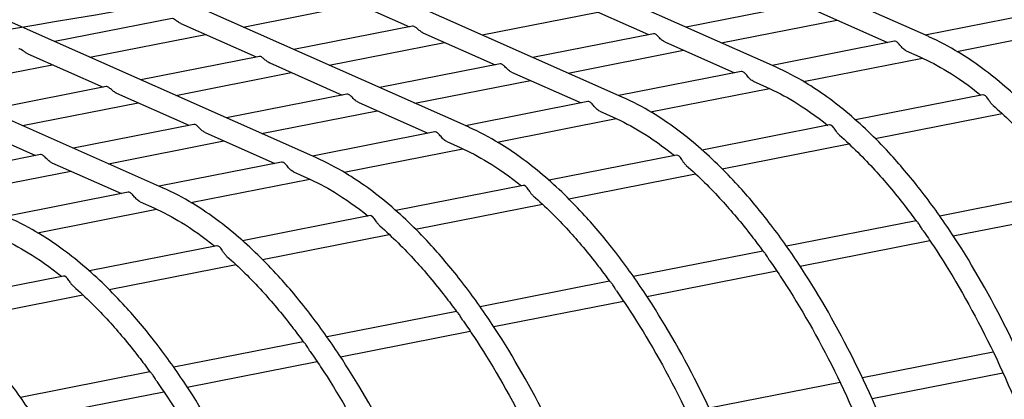
# Model space of a CAD drawing. Extents: x -9 to 141, y -7 to 181.
# Drawn here: x 45 to 47, y 91 to 92 of the extents above; entities that cross this region are included whole.
import ezdxf

# ---------------------------------------------------------------- set-up
doc = ezdxf.new("R2010")
doc.units = 0
doc.header["$LTSCALE"] = 5.3333
doc.header["$MEASUREMENT"] = 0
doc.layers.get('0').update_dxf_attribs({"linetype": 'CONTINUOUS'})
doc.layers.add('1', color=7, linetype='CONTINUOUS')

msp = doc.modelspace()

# ---------------------------------------------------------------- linework, layer by layer
msp.add_circle((46.50593, 88.92004), 15.84926)
at = {"layer": '1', "extrusion": (0, 0.939693, 0.34202)}
for p, q in [((47.05248, 91.71026), (44.90159, 92.6663)), ((46.68225, 91.63715), (44.53137, 92.59319)), ((46.31203, 91.56405), (44.16114, 92.52009)), ((45.9418, 91.49094), (43.79091, 92.44698)), ((45.57158, 91.41783), (43.42069, 92.37387)), ((45.20135, 91.34473), (43.05046, 92.30077)), ((45.61569, 91.81508), (45.79767, 91.73419)), ((46.20039, 91.79286), (46.37536, 91.71509)), ((45.39587, 91.73357), (45.67503, 91.78869)), ((45.97356, 91.71446), (46.25272, 91.76959)), ((46.75729, 91.79051), (46.46642, 91.73308)), ((46.78466, 91.77082), (46.95305, 91.69598)), ((47.33969, 91.77234), (47.04411, 91.71397)), ((45.22395, 91.75409), (44.94083, 91.69818)), ((46.55125, 91.69536), (46.8304, 91.75048)), ((45.24547, 91.74197), (45.42744, 91.66109)), ((45.80519, 91.73568), (45.51851, 91.67908)), ((47.12048, 91.67458), (47.40799, 91.73136)), ((45.02565, 91.66046), (45.3048, 91.71558)), ((45.83017, 91.71975), (46.00513, 91.64198)), ((46.38707, 91.71741), (46.0962, 91.65997)), ((46.41444, 91.69772), (46.58282, 91.62287)), ((46.96947, 91.69923), (46.67389, 91.64086)), ((45.60333, 91.64136), (45.88249, 91.69648)), ((46.18102, 91.62225), (46.46018, 91.67737)), ((46.99837, 91.67583), (47.03078, 91.66143)), ((44.87524, 91.66887), (45.05722, 91.58798)), ((45.43497, 91.66258), (45.14829, 91.60597)), ((46.75026, 91.60148), (47.03776, 91.65825)), ((44.65542, 91.58735), (44.93458, 91.64248)), ((45.45994, 91.64664), (45.63491, 91.56887)), ((46.01684, 91.6443), (45.72597, 91.58686)), ((46.59924, 91.62612), (46.30366, 91.56776)), ((45.23311, 91.56825), (45.51226, 91.62337)), ((45.81079, 91.54914), (46.08995, 91.60427)), ((46.04421, 91.62461), (46.21259, 91.54977)), ((46.62814, 91.60273), (46.66055, 91.58832)), ((45.06474, 91.58947), (44.77806, 91.53286)), ((46.38003, 91.52837), (46.66754, 91.58514)), ((45.08972, 91.57354), (45.26468, 91.49577)), ((45.64662, 91.57119), (45.35575, 91.51376)), ((47.18332, 91.56967), (46.87557, 91.50891)), ((44.86288, 91.49514), (45.14204, 91.55027)), ((45.44057, 91.47604), (45.71973, 91.53116)), ((45.67398, 91.5515), (45.84237, 91.47666)), ((46.22901, 91.55302), (45.93343, 91.49465)), ((46.00981, 91.45526), (46.29731, 91.51204)), ((46.25792, 91.52962), (46.29032, 91.51522)), ((46.92327, 91.46385), (47.22975, 91.52437)), ((44.71949, 91.50043), (44.89445, 91.42266)), ((45.27639, 91.49809), (44.98552, 91.44065)), ((46.81309, 91.49657), (46.50534, 91.4358)), ((45.30376, 91.4784), (45.47214, 91.40355)), ((45.85879, 91.47991), (45.56321, 91.42154)), ((45.07034, 91.40293), (45.3495, 91.45805)), ((45.63958, 91.38216), (45.92709, 91.43893)), ((45.88769, 91.45651), (45.9201, 91.44211)), ((46.55304, 91.39075), (46.85952, 91.45127)), ((44.90616, 91.42498), (44.6153, 91.36754)), ((46.44287, 91.42346), (46.13512, 91.36269)), ((44.93353, 91.40529), (45.10192, 91.33045)), ((45.48856, 91.4068), (45.19298, 91.34844)), ((44.70012, 91.32982), (44.97927, 91.38495)), ((45.26935, 91.30905), (45.55686, 91.36582)), ((45.51747, 91.38341), (45.54987, 91.369)), ((46.18282, 91.31764), (46.48929, 91.37816)), ((46.07264, 91.35035), (45.76489, 91.28959)), ((45.11834, 91.3337), (44.82276, 91.27533)), ((47.39207, 91.33789), (47.07936, 91.27614)), ((45.14724, 91.3103), (45.17965, 91.2959)), ((45.81259, 91.24453), (46.11907, 91.30505)), ((44.89913, 91.23594), (45.18663, 91.29271)), ((45.70241, 91.27725), (45.39467, 91.21648)), ((47.11196, 91.22811), (47.4255, 91.29002)), ((47.02185, 91.26478), (46.70913, 91.20303)), ((45.44236, 91.17143), (45.74884, 91.23195)), ((45.33219, 91.20414), (45.02444, 91.14337)), ((46.74174, 91.155), (47.05527, 91.21691)), ((46.65162, 91.19168), (46.33891, 91.12993)), ((45.07214, 91.09832), (45.37862, 91.15884)), ((44.96196, 91.13103), (44.65422, 91.07026)), ((46.37151, 91.0819), (46.68505, 91.14381)), ((46.28139, 91.11857), (45.96868, 91.05682)), ((44.70191, 91.02521), (45.00839, 91.08573)), ((46.00129, 91.00879), (46.31482, 91.0707)), ((45.91117, 91.04546), (45.59846, 90.98371)), ((45.63106, 90.93568), (45.94459, 90.99759)), ((45.54094, 90.97236), (45.22823, 90.91061)), ((47.20855, 90.94699), (46.89242, 90.88457)), ((45.26083, 90.86258), (45.57437, 90.92449)), ((45.17072, 90.89925), (44.858, 90.8375)), ((46.91544, 90.83465), (47.23184, 90.89712)), ((46.83833, 90.87389), (46.5222, 90.81146)), ((44.89061, 90.78947), (45.20414, 90.85138))]:
    msp.add_line(p, q, dxfattribs=at)
at = {"layer": '1'}
for centre, start_param, end_param in [((47.04163, 91.68585), -0.001875, -0.0000957), ((47.04163, 91.68585), 3.1414969, 3.1442765), ((46.6714, 91.61274), -0.001875, -0.0000957), ((46.6714, 91.61274), 3.1414969, 3.1442765), ((46.30118, 91.53963), -0.001875, -0.0000957), ((46.30118, 91.53963), 3.1414969, 3.1442765), ((45.93095, 91.46653), -0.001875, -0.0000957), ((45.93095, 91.46653), 3.1414969, 3.1442765), ((45.56072, 91.39342), -0.001875, -0.0000957), ((45.56072, 91.39342), 3.1414969, 3.1442765), ((45.1905, 91.32031), -0.001875, -0.0000957), ((45.1905, 91.32031), 3.1414969, 3.1442765)]:
    msp.add_ellipse(centre, major_axis=(0.01085, 0.02442), ratio=0.8381236, start_param=start_param, end_param=end_param, dxfattribs=at)
for points, knots in [([(51.67067, 93.31267), (51.17325, 93.15769), (50.65305, 93.00652), (49.41869, 92.67323), (48.69326, 92.49553), (47.22825, 92.16973), (46.4887, 92.02161), (45.25766, 91.79774), (44.72992, 91.70843), (43.642, 91.53866), (43.08182, 91.4582), (42.09847, 91.32947), (41.68146, 91.27854), (41.25934, 91.2307)], [52.9319374, 52.9319374, 52.9319374, 52.9319374, 57.3538542, 57.3538542, 63.1154822, 63.1154822, 68.8771102, 68.8771102, 72.9296521, 72.9296521, 76.9821941, 76.9821941, 79.8860177, 79.8860177, 79.8860177, 79.8860177]), ([(45.24545, 91.74198), (45.24335, 91.74293), (45.24106, 91.74427), (45.23686, 91.74705), (45.23458, 91.74878), (45.23052, 91.75163), (45.22873, 91.75274), (45.22593, 91.75398), (45.22471, 91.75424), (45.22395, 91.75409)], [0.121372087, 0.121372087, 0.121372087, 0.121372087, 0.137186064, 0.137186064, 0.15732679, 0.15732679, 0.177467515, 0.177467515, 0.196815066, 0.196815066, 0.196815066, 0.196815066]), ([(45.83014, 91.71976), (45.82971, 91.71996), (45.82928, 91.72016), (45.82641, 91.72161), (45.82365, 91.72355), (45.81899, 91.7273), (45.81662, 91.72947), (45.81234, 91.73298), (45.8104, 91.7343), (45.80741, 91.73563), (45.80613, 91.73586), (45.80518, 91.73568)], [0.132768596, 0.132768596, 0.132768596, 0.132768596, 0.136155174, 0.136155174, 0.155922677, 0.155922677, 0.178597148, 0.178597148, 0.201271619, 0.201271619, 0.220686228, 0.220686228, 0.220686228, 0.220686228]), ([(46.41444, 91.69772), (46.41342, 91.69817), (46.41244, 91.69869), (46.40894, 91.7008), (46.40612, 91.70318), (46.40139, 91.70774), (46.39903, 91.71034), (46.39467, 91.71447), (46.39263, 91.71599), (46.38949, 91.71739), (46.38815, 91.71761), (46.38707, 91.7174)], [0.143160167, 0.143160167, 0.143160167, 0.143160167, 0.151165424, 0.151165424, 0.17285628, 0.17285628, 0.197719841, 0.197719841, 0.222583401, 0.222583401, 0.24195141, 0.24195141, 0.24195141, 0.24195141]), ([(46.99837, 91.67584), (46.99686, 91.67651), (46.99541, 91.67735), (46.99147, 91.68017), (46.98866, 91.68299), (46.98402, 91.68836), (46.98175, 91.69135), (46.97743, 91.69607), (46.97534, 91.69779), (46.97205, 91.69925), (46.97066, 91.69945), (46.96946, 91.69922)], [0.15301384, 0.15301384, 0.15301384, 0.15301384, 0.16526839, 0.16526839, 0.18872796, 0.18872796, 0.21552897, 0.21552897, 0.24232999, 0.24232999, 0.2617643, 0.2617643, 0.2617643, 0.2617643]), ([(47.93314, 89.6578), (47.93332, 89.69603), (47.93273, 89.73454), (47.92905, 89.84095), (47.92437, 89.90869), (47.90578, 90.097), (47.88494, 90.23239), (47.8268, 90.49836), (47.78951, 90.62893), (47.73936, 90.77349), (47.72651, 90.80867), (47.68375, 90.92), (47.64601, 91.00656), (47.56447, 91.1682), (47.52067, 91.24328), (47.45685, 91.33969), (47.43217, 91.3745), (47.38176, 91.43986), (47.35602, 91.47039), (47.30081, 91.53096), (47.2657, 91.56545), (47.19454, 91.62583), (47.15849, 91.65172), (47.12544, 91.67184), (47.10199, 91.68611), (47.0775, 91.69904), (47.05248, 91.71015)], [-5.6120845, -5.6120845, -5.6120845, -5.6120845, -5.3472535, -5.3472535, -4.8790644, -4.8790644, -3.9980935, -3.9980935, -3.1171226, -3.1171226, -2.8891988, -2.8891988, -2.2388163, -2.2388163, -1.5884337, -1.5884337, -1.2466946, -1.2466946, -0.9049554, -0.9049554, -0.4524777, -0.4524777, 0, 0, 0, 0.3210399, 0.3210399, 0.3210399, 0.3210399]), ([(44.87522, 91.66888), (44.87313, 91.66982), (44.87083, 91.67116), (44.86663, 91.67395), (44.86435, 91.67567), (44.8603, 91.67852), (44.8585, 91.67963), (44.8557, 91.68088), (44.85449, 91.68113), (44.85372, 91.68098)], [0.121372087, 0.121372087, 0.121372087, 0.121372087, 0.137186064, 0.137186064, 0.15732679, 0.15732679, 0.177467515, 0.177467515, 0.196815066, 0.196815066, 0.196815066, 0.196815066]), ([(45.45992, 91.64666), (45.45948, 91.64685), (45.45905, 91.64705), (45.45618, 91.64851), (45.45342, 91.65045), (45.44877, 91.65419), (45.4464, 91.65636), (45.44212, 91.65987), (45.44017, 91.6612), (45.43718, 91.66252), (45.4359, 91.66276), (45.43496, 91.66257)], [0.132768596, 0.132768596, 0.132768596, 0.132768596, 0.136155174, 0.136155174, 0.155922677, 0.155922677, 0.178597148, 0.178597148, 0.201271619, 0.201271619, 0.220686228, 0.220686228, 0.220686228, 0.220686228]), ([(47.03079, 91.66131), (47.05353, 91.65122), (47.07599, 91.63938), (47.12316, 91.61066), (47.15083, 91.59128), (47.17877, 91.56877)], [1.10441583, 1.10441583, 1.10441583, 1.10441583, 1.41665224, 1.41665224, 1.7843132, 1.7843132, 1.7843132, 1.7843132]), ([(46.04421, 91.62462), (46.0432, 91.62507), (46.04221, 91.62558), (46.03872, 91.62769), (46.03589, 91.63007), (46.03117, 91.63464), (46.02881, 91.63723), (46.02444, 91.64136), (46.0224, 91.64289), (46.01926, 91.64428), (46.01792, 91.6445), (46.01684, 91.6443)], [0.143160167, 0.143160167, 0.143160167, 0.143160167, 0.151165424, 0.151165424, 0.17285628, 0.17285628, 0.197719841, 0.197719841, 0.222583401, 0.222583401, 0.24195141, 0.24195141, 0.24195141, 0.24195141]), ([(46.62815, 91.60273), (46.62664, 91.60341), (46.62519, 91.60425), (46.62124, 91.60706), (46.61844, 91.60988), (46.61379, 91.61526), (46.61152, 91.61825), (46.6072, 91.62296), (46.60511, 91.62469), (46.60183, 91.62615), (46.60044, 91.62635), (46.59924, 91.62612)], [0.15301384, 0.15301384, 0.15301384, 0.15301384, 0.16526839, 0.16526839, 0.18872796, 0.18872796, 0.21552897, 0.21552897, 0.24232999, 0.24232999, 0.2617643, 0.2617643, 0.2617643, 0.2617643]), ([(47.56292, 89.58469), (47.5631, 89.62292), (47.56251, 89.66144), (47.55882, 89.76784), (47.55415, 89.83558), (47.53556, 90.02389), (47.51471, 90.15929), (47.45658, 90.42525), (47.41929, 90.55583), (47.36914, 90.70038), (47.35629, 90.73556), (47.31352, 90.8469), (47.27579, 90.93346), (47.19425, 91.0951), (47.15045, 91.17017), (47.08662, 91.26658), (47.06195, 91.3014), (47.01153, 91.36675), (46.98579, 91.39728), (46.93059, 91.45785), (46.89548, 91.49234), (46.82432, 91.55272), (46.78826, 91.57861), (46.75521, 91.59873), (46.73176, 91.61301), (46.70727, 91.62594), (46.68225, 91.63704)], [-5.6120845, -5.6120845, -5.6120845, -5.6120845, -5.3472535, -5.3472535, -4.8790644, -4.8790644, -3.9980935, -3.9980935, -3.1171226, -3.1171226, -2.8891988, -2.8891988, -2.2388163, -2.2388163, -1.5884337, -1.5884337, -1.2466946, -1.2466946, -0.9049554, -0.9049554, -0.4524777, -0.4524777, 0, 0, 0, 0.3210399, 0.3210399, 0.3210399, 0.3210399]), ([(45.08969, 91.57355), (45.08925, 91.57374), (45.08883, 91.57395), (45.08596, 91.5754), (45.08319, 91.57734), (45.07854, 91.58109), (45.07617, 91.58326), (45.07189, 91.58676), (45.06995, 91.58809), (45.06696, 91.58942), (45.06567, 91.58965), (45.06473, 91.58947)], [0.132768596, 0.132768596, 0.132768596, 0.132768596, 0.136155174, 0.136155174, 0.155922677, 0.155922677, 0.178597148, 0.178597148, 0.201271619, 0.201271619, 0.220686228, 0.220686228, 0.220686228, 0.220686228]), ([(46.66056, 91.58821), (46.68331, 91.57811), (46.70576, 91.56628), (46.75293, 91.53756), (46.78061, 91.51817), (46.80854, 91.49566)], [1.10441583, 1.10441583, 1.10441583, 1.10441583, 1.41665224, 1.41665224, 1.7843132, 1.7843132, 1.7843132, 1.7843132]), ([(45.67398, 91.55151), (45.67297, 91.55196), (45.67198, 91.55248), (45.66849, 91.55459), (45.66567, 91.55697), (45.66094, 91.56153), (45.65858, 91.56412), (45.65421, 91.56825), (45.65218, 91.56978), (45.64903, 91.57118), (45.6477, 91.57139), (45.64662, 91.57119)], [0.143160167, 0.143160167, 0.143160167, 0.143160167, 0.151165424, 0.151165424, 0.17285628, 0.17285628, 0.197719841, 0.197719841, 0.222583401, 0.222583401, 0.24195141, 0.24195141, 0.24195141, 0.24195141]), ([(47.19269, 89.51159), (47.19287, 89.54982), (47.19228, 89.58833), (47.18859, 89.69474), (47.18392, 89.76247), (47.16533, 89.95078), (47.14449, 90.08618), (47.08635, 90.35215), (47.04906, 90.48272), (46.99891, 90.62727), (46.98606, 90.66245), (46.9433, 90.77379), (46.90556, 90.86035), (46.82402, 91.02199), (46.78022, 91.09707), (46.7164, 91.19347), (46.69172, 91.22829), (46.64131, 91.29364), (46.61557, 91.32418), (46.56036, 91.38474), (46.52525, 91.41923), (46.45409, 91.47961), (46.41803, 91.50551), (46.38499, 91.52562), (46.36154, 91.5399), (46.33705, 91.55283), (46.31202, 91.56393)], [-5.6120845, -5.6120845, -5.6120845, -5.6120845, -5.3472535, -5.3472535, -4.8790644, -4.8790644, -3.9980935, -3.9980935, -3.1171226, -3.1171226, -2.8891988, -2.8891988, -2.2388163, -2.2388163, -1.5884337, -1.5884337, -1.2466946, -1.2466946, -0.9049554, -0.9049554, -0.4524777, -0.4524777, 0, 0, 0, 0.3210399, 0.3210399, 0.3210399, 0.3210399]), ([(47.2071, 91.54494), (47.20554, 91.54633), (47.20396, 91.54806), (47.20141, 91.55134), (47.2, 91.55339), (47.19797, 91.55644), (47.19693, 91.55804), (47.19398, 91.56239), (47.19158, 91.56541), (47.18754, 91.56884), (47.18523, 91.56981), (47.18362, 91.56972), (47.18347, 91.5697), (47.18332, 91.56967)], [0.0462769, 0.0462769, 0.0462769, 0.0462769, 0.06107988, 0.06107988, 0.07561061, 0.07561061, 0.08730217, 0.08730217, 0.11591857, 0.11591857, 0.14453497, 0.14453497, 0.14758163, 0.14758163, 0.14758163, 0.14758163]), ([(46.25792, 91.52963), (46.25641, 91.5303), (46.25496, 91.53114), (46.25102, 91.53395), (46.24821, 91.53678), (46.24357, 91.54215), (46.24129, 91.54514), (46.23697, 91.54986), (46.23489, 91.55158), (46.2316, 91.55304), (46.23021, 91.55324), (46.22901, 91.55301)], [0.15301384, 0.15301384, 0.15301384, 0.15301384, 0.16526839, 0.16526839, 0.18872796, 0.18872796, 0.21552897, 0.21552897, 0.24232999, 0.24232999, 0.2617643, 0.2617643, 0.2617643, 0.2617643]), ([(47.20712, 91.5449), (47.23683, 91.5188), (47.26611, 91.4897), (47.31557, 91.43544), (47.34036, 91.40604), (47.37393, 91.36252), (47.38309, 91.35024), (47.39207, 91.33786)], [1.90861324, 1.90861324, 1.90861324, 1.90861324, 2.30010571, 2.30010571, 2.63494705, 2.63494705, 2.76186011, 2.76186011, 2.76186011, 2.76186011]), ([(46.29034, 91.5151), (46.31308, 91.50501), (46.33553, 91.49317), (46.38271, 91.46445), (46.41038, 91.44506), (46.43832, 91.42255)], [1.10441583, 1.10441583, 1.10441583, 1.10441583, 1.41665224, 1.41665224, 1.7843132, 1.7843132, 1.7843132, 1.7843132]), ([(45.30376, 91.4784), (45.30274, 91.47885), (45.30176, 91.47937), (45.29826, 91.48148), (45.29544, 91.48386), (45.29072, 91.48842), (45.28835, 91.49102), (45.28399, 91.49514), (45.28195, 91.49667), (45.27881, 91.49807), (45.27747, 91.49829), (45.27639, 91.49808)], [0.143160167, 0.143160167, 0.143160167, 0.143160167, 0.151165424, 0.151165424, 0.17285628, 0.17285628, 0.197719841, 0.197719841, 0.222583401, 0.222583401, 0.24195141, 0.24195141, 0.24195141, 0.24195141]), ([(46.82247, 89.43848), (46.82264, 89.47671), (46.82205, 89.51522), (46.81837, 89.62163), (46.8137, 89.68936), (46.7951, 89.87768), (46.77426, 90.01307), (46.71613, 90.27904), (46.67883, 90.40961), (46.62868, 90.55416), (46.61583, 90.58934), (46.57307, 90.70068), (46.53533, 90.78724), (46.4538, 90.94888), (46.40999, 91.02396), (46.34617, 91.12037), (46.32149, 91.15518), (46.27108, 91.22053), (46.24534, 91.25107), (46.19013, 91.31164), (46.15503, 91.34613), (46.08387, 91.40651), (46.04781, 91.4324), (46.01476, 91.45252), (45.99131, 91.46679), (45.96682, 91.47972), (45.9418, 91.49083)], [-5.6120845, -5.6120845, -5.6120845, -5.6120845, -5.3472535, -5.3472535, -4.8790644, -4.8790644, -3.9980935, -3.9980935, -3.1171226, -3.1171226, -2.8891988, -2.8891988, -2.2388163, -2.2388163, -1.5884337, -1.5884337, -1.2466946, -1.2466946, -0.9049554, -0.9049554, -0.4524777, -0.4524777, 0, 0, 0, 0.3210399, 0.3210399, 0.3210399, 0.3210399]), ([(46.83687, 91.47183), (46.83531, 91.47323), (46.83374, 91.47496), (46.83118, 91.47823), (46.82978, 91.48028), (46.82775, 91.48334), (46.8267, 91.48493), (46.82375, 91.48929), (46.82136, 91.49231), (46.81732, 91.49574), (46.81501, 91.4967), (46.8134, 91.49662), (46.81324, 91.4966), (46.8131, 91.49656)], [0.0462769, 0.0462769, 0.0462769, 0.0462769, 0.06107988, 0.06107988, 0.07561061, 0.07561061, 0.08730217, 0.08730217, 0.11591857, 0.11591857, 0.14453497, 0.14453497, 0.14758163, 0.14758163, 0.14758163, 0.14758163]), ([(45.88769, 91.45652), (45.88619, 91.45719), (45.88474, 91.45803), (45.88079, 91.46085), (45.87799, 91.46367), (45.87334, 91.46904), (45.87107, 91.47203), (45.86675, 91.47675), (45.86466, 91.47847), (45.86138, 91.47993), (45.85998, 91.48013), (45.85879, 91.4799)], [0.15301384, 0.15301384, 0.15301384, 0.15301384, 0.16526839, 0.16526839, 0.18872796, 0.18872796, 0.21552897, 0.21552897, 0.24232999, 0.24232999, 0.2617643, 0.2617643, 0.2617643, 0.2617643]), ([(46.8369, 91.47179), (46.8666, 91.44569), (46.89589, 91.41659), (46.94534, 91.36233), (46.97013, 91.33293), (47.0037, 91.28941), (47.01286, 91.27714), (47.02185, 91.26475)], [1.90861324, 1.90861324, 1.90861324, 1.90861324, 2.30010571, 2.30010571, 2.63494705, 2.63494705, 2.76186011, 2.76186011, 2.76186011, 2.76186011]), ([(45.92011, 91.44199), (45.94286, 91.4319), (45.96531, 91.42006), (46.01248, 91.39134), (46.04015, 91.37196), (46.06809, 91.34945)], [1.10441583, 1.10441583, 1.10441583, 1.10441583, 1.41665224, 1.41665224, 1.7843132, 1.7843132, 1.7843132, 1.7843132]), ([(44.93353, 91.4053), (44.93252, 91.40575), (44.93153, 91.40626), (44.92804, 91.40837), (44.92521, 91.41075), (44.92049, 91.41532), (44.91813, 91.41791), (44.91376, 91.42204), (44.91172, 91.42357), (44.90858, 91.42496), (44.90724, 91.42518), (44.90617, 91.42498)], [0.143160167, 0.143160167, 0.143160167, 0.143160167, 0.151165424, 0.151165424, 0.17285628, 0.17285628, 0.197719841, 0.197719841, 0.222583401, 0.222583401, 0.24195141, 0.24195141, 0.24195141, 0.24195141]), ([(46.45224, 89.36537), (46.45242, 89.4036), (46.45183, 89.44212), (46.44814, 89.54852), (46.44347, 89.61626), (46.42488, 89.80457), (46.40404, 89.93996), (46.3459, 90.20593), (46.30861, 90.33651), (46.25846, 90.48106), (46.24561, 90.51624), (46.20285, 90.62757), (46.16511, 90.71414), (46.08357, 90.87578), (46.03977, 90.95085), (45.97595, 91.04726), (45.95127, 91.08208), (45.90085, 91.14743), (45.87512, 91.17796), (45.81991, 91.23853), (45.7848, 91.27302), (45.71364, 91.3334), (45.67758, 91.35929), (45.64453, 91.37941), (45.62109, 91.39369), (45.59659, 91.40662), (45.57157, 91.41772)], [-5.6120845, -5.6120845, -5.6120845, -5.6120845, -5.3472535, -5.3472535, -4.8790644, -4.8790644, -3.9980935, -3.9980935, -3.1171226, -3.1171226, -2.8891988, -2.8891988, -2.2388163, -2.2388163, -1.5884337, -1.5884337, -1.2466946, -1.2466946, -0.9049554, -0.9049554, -0.4524777, -0.4524777, 0, 0, 0, 0.3210399, 0.3210399, 0.3210399, 0.3210399]), ([(46.46665, 91.39873), (46.46509, 91.40012), (46.46351, 91.40185), (46.46096, 91.40513), (46.45955, 91.40717), (46.45752, 91.41023), (46.45648, 91.41183), (46.45353, 91.41618), (46.45113, 91.4192), (46.44709, 91.42263), (46.44478, 91.4236), (46.44317, 91.42351), (46.44302, 91.42349), (46.44287, 91.42346)], [0.0462769, 0.0462769, 0.0462769, 0.0462769, 0.06107988, 0.06107988, 0.07561061, 0.07561061, 0.08730217, 0.08730217, 0.11591857, 0.11591857, 0.14453497, 0.14453497, 0.14758163, 0.14758163, 0.14758163, 0.14758163]), ([(45.51747, 91.38341), (45.51596, 91.38409), (45.51451, 91.38493), (45.51057, 91.38774), (45.50776, 91.39056), (45.50312, 91.39594), (45.50084, 91.39893), (45.49652, 91.40364), (45.49443, 91.40537), (45.49115, 91.40682), (45.48976, 91.40703), (45.48856, 91.4068)], [0.15301384, 0.15301384, 0.15301384, 0.15301384, 0.16526839, 0.16526839, 0.18872796, 0.18872796, 0.21552897, 0.21552897, 0.24232999, 0.24232999, 0.2617643, 0.2617643, 0.2617643, 0.2617643]), ([(46.46667, 91.39868), (46.49638, 91.37259), (46.52566, 91.34348), (46.57512, 91.28923), (46.5999, 91.25983), (46.63347, 91.2163), (46.64264, 91.20403), (46.65162, 91.19165)], [1.90861324, 1.90861324, 1.90861324, 1.90861324, 2.30010571, 2.30010571, 2.63494705, 2.63494705, 2.76186011, 2.76186011, 2.76186011, 2.76186011]), ([(45.54989, 91.36889), (45.57263, 91.35879), (45.59508, 91.34696), (45.64226, 91.31824), (45.66993, 91.29885), (45.69787, 91.27634)], [1.10441583, 1.10441583, 1.10441583, 1.10441583, 1.41665224, 1.41665224, 1.7843132, 1.7843132, 1.7843132, 1.7843132]), ([(46.08202, 89.29227), (46.08219, 89.3305), (46.0816, 89.36901), (46.07792, 89.47541), (46.07324, 89.54315), (46.05465, 89.73146), (46.03381, 89.86686), (45.97568, 90.13283), (45.93838, 90.2634), (45.88823, 90.40795), (45.87538, 90.44313), (45.83262, 90.55447), (45.79488, 90.64103), (45.71334, 90.80267), (45.66954, 90.87775), (45.60572, 90.97415), (45.58104, 91.00897), (45.53063, 91.07432), (45.50489, 91.10486), (45.44968, 91.16542), (45.41457, 91.19991), (45.34341, 91.26029), (45.30736, 91.28618), (45.27431, 91.3063), (45.25086, 91.32058), (45.22637, 91.33351), (45.20135, 91.34461)], [-5.6120845, -5.6120845, -5.6120845, -5.6120845, -5.3472535, -5.3472535, -4.8790644, -4.8790644, -3.9980935, -3.9980935, -3.1171226, -3.1171226, -2.8891988, -2.8891988, -2.2388163, -2.2388163, -1.5884337, -1.5884337, -1.2466946, -1.2466946, -0.9049554, -0.9049554, -0.4524777, -0.4524777, 0, 0, 0, 0.3210399, 0.3210399, 0.3210399, 0.3210399]), ([(46.09642, 91.32562), (46.09486, 91.32701), (46.09329, 91.32874), (46.09073, 91.33202), (46.08933, 91.33407), (46.08729, 91.33712), (46.08625, 91.33872), (46.0833, 91.34307), (46.08091, 91.34609), (46.07686, 91.34952), (46.07455, 91.35049), (46.07295, 91.3504), (46.07279, 91.35038), (46.07264, 91.35035)], [0.0462769, 0.0462769, 0.0462769, 0.0462769, 0.06107988, 0.06107988, 0.07561061, 0.07561061, 0.08730217, 0.08730217, 0.11591857, 0.11591857, 0.14453497, 0.14453497, 0.14758163, 0.14758163, 0.14758163, 0.14758163]), ([(45.14724, 91.31031), (45.14573, 91.31098), (45.14429, 91.31182), (45.14034, 91.31463), (45.13753, 91.31746), (45.13289, 91.32283), (45.13062, 91.32582), (45.1263, 91.33054), (45.12421, 91.33226), (45.12092, 91.33372), (45.11953, 91.33392), (45.11833, 91.33369)], [0.15301384, 0.15301384, 0.15301384, 0.15301384, 0.16526839, 0.16526839, 0.18872796, 0.18872796, 0.21552897, 0.21552897, 0.24232999, 0.24232999, 0.2617643, 0.2617643, 0.2617643, 0.2617643]), ([(46.09644, 91.32558), (46.12615, 91.29948), (46.15544, 91.27038), (46.20489, 91.21612), (46.22968, 91.18672), (46.26325, 91.1432), (46.27241, 91.13092), (46.2814, 91.11854)], [1.90861324, 1.90861324, 1.90861324, 1.90861324, 2.30010571, 2.30010571, 2.63494705, 2.63494705, 2.76186011, 2.76186011, 2.76186011, 2.76186011]), ([(45.17966, 91.29578), (45.2024, 91.28569), (45.22486, 91.27385), (45.27203, 91.24513), (45.2997, 91.22574), (45.32764, 91.20323)], [1.10441583, 1.10441583, 1.10441583, 1.10441583, 1.41665224, 1.41665224, 1.7843132, 1.7843132, 1.7843132, 1.7843132]), ([(45.71179, 89.21916), (45.71197, 89.25739), (45.71138, 89.2959), (45.70769, 89.40231), (45.70302, 89.47004), (45.68443, 89.65835), (45.66358, 89.79375), (45.60545, 90.05972), (45.56816, 90.19029), (45.51801, 90.33484), (45.50516, 90.37002), (45.4624, 90.48136), (45.42466, 90.56792), (45.34312, 90.72956), (45.29932, 90.80464), (45.2355, 90.90104), (45.21082, 90.93586), (45.1604, 91.00121), (45.13466, 91.03175), (45.07946, 91.09232), (45.04435, 91.12681), (44.97319, 91.18719), (44.93713, 91.21308), (44.90408, 91.2332), (44.88063, 91.24747), (44.85614, 91.2604), (44.83112, 91.27151)], [-5.6120845, -5.6120845, -5.6120845, -5.6120845, -5.3472535, -5.3472535, -4.8790644, -4.8790644, -3.9980935, -3.9980935, -3.1171226, -3.1171226, -2.8891988, -2.8891988, -2.2388163, -2.2388163, -1.5884337, -1.5884337, -1.2466946, -1.2466946, -0.9049554, -0.9049554, -0.4524777, -0.4524777, 0, 0, 0, 0.3210399, 0.3210399, 0.3210399, 0.3210399]), ([(45.72619, 91.25251), (45.72464, 91.2539), (45.72306, 91.25564), (45.72051, 91.25891), (45.7191, 91.26096), (45.71707, 91.26402), (45.71603, 91.26561), (45.71307, 91.26997), (45.71068, 91.27299), (45.70664, 91.27641), (45.70433, 91.27738), (45.70272, 91.2773), (45.70257, 91.27728), (45.70242, 91.27724)], [0.0462769, 0.0462769, 0.0462769, 0.0462769, 0.06107988, 0.06107988, 0.07561061, 0.07561061, 0.08730217, 0.08730217, 0.11591857, 0.11591857, 0.14453497, 0.14453497, 0.14758163, 0.14758163, 0.14758163, 0.14758163]), ([(45.72622, 91.25247), (45.75593, 91.22637), (45.78521, 91.19727), (45.83467, 91.14301), (45.85945, 91.11361), (45.89302, 91.07009), (45.90219, 91.05782), (45.91117, 91.04543)], [1.90861324, 1.90861324, 1.90861324, 1.90861324, 2.30010571, 2.30010571, 2.63494705, 2.63494705, 2.76186011, 2.76186011, 2.76186011, 2.76186011]), ([(47.03861, 91.24127), (47.03704, 91.24353), (47.03549, 91.24618), (47.03232, 91.2517), (47.03022, 91.25527), (47.02672, 91.26018), (47.02474, 91.26232), (47.02263, 91.2642), (47.02197, 91.26464), (47.02187, 91.26475)], [0.059180125, 0.059180125, 0.059180125, 0.059180125, 0.077839261, 0.077839261, 0.104558113, 0.104558113, 0.131276964, 0.131276964, 0.15082442, 0.15082442, 0.15082442, 0.15082442]), ([(44.80943, 91.22267), (44.83218, 91.21258), (44.85463, 91.20074), (44.9018, 91.17202), (44.92948, 91.15264), (44.95741, 91.13013)], [1.10441583, 1.10441583, 1.10441583, 1.10441583, 1.41665224, 1.41665224, 1.7843132, 1.7843132, 1.7843132, 1.7843132]), ([(47.03861, 91.24123), (47.04739, 91.22869), (47.05591, 91.21617), (47.10476, 91.14238), (47.14751, 91.06911), (47.22725, 90.911), (47.26424, 90.82617), (47.3062, 90.71691), (47.31883, 90.68235), (47.36814, 90.54021), (47.40484, 90.41172), (47.46205, 90.14995), (47.48257, 90.01668), (47.50289, 89.81089), (47.50834, 89.719), (47.50951, 89.61464), (47.50955, 89.59974), (47.50947, 89.58495)], [2.8419469, 2.8419469, 2.8419469, 2.8419469, 2.9697884, 2.9697884, 3.6089143, 3.6089143, 4.2480403, 4.2480403, 4.472279, 4.472279, 5.3396476, 5.3396476, 6.2070163, 6.2070163, 6.8147714, 6.8147714, 6.9165637, 6.9165637, 6.9165637, 6.9165637]), ([(45.34156, 89.14605), (45.34174, 89.18428), (45.34115, 89.2228), (45.33746, 89.3292), (45.33279, 89.39694), (45.3142, 89.58525), (45.29336, 89.72064), (45.23522, 89.98661), (45.19793, 90.11719), (45.14778, 90.26174), (45.13493, 90.29692), (45.09217, 90.40825), (45.05443, 90.49482), (44.97289, 90.65646), (44.92909, 90.73153), (44.86527, 90.82794), (44.84059, 90.86275), (44.79018, 90.92811), (44.76444, 90.95864), (44.70923, 91.01921), (44.67412, 91.0537), (44.60296, 91.11408), (44.56691, 91.13997), (44.53386, 91.16009), (44.51041, 91.17437), (44.48592, 91.1873), (44.4609, 91.1984)], [-5.6120845, -5.6120845, -5.6120845, -5.6120845, -5.3472535, -5.3472535, -4.8790644, -4.8790644, -3.9980935, -3.9980935, -3.1171226, -3.1171226, -2.8891988, -2.8891988, -2.2388163, -2.2388163, -1.5884337, -1.5884337, -1.2466946, -1.2466946, -0.9049554, -0.9049554, -0.4524777, -0.4524777, 0, 0, 0, 0.3210399, 0.3210399, 0.3210399, 0.3210399]), ([(45.35597, 91.17941), (45.35441, 91.1808), (45.35284, 91.18253), (45.35028, 91.18581), (45.34888, 91.18785), (45.34684, 91.19091), (45.3458, 91.19251), (45.34285, 91.19686), (45.34045, 91.19988), (45.33641, 91.20331), (45.3341, 91.20428), (45.3325, 91.20419), (45.33234, 91.20417), (45.33219, 91.20414)], [0.0462769, 0.0462769, 0.0462769, 0.0462769, 0.06107988, 0.06107988, 0.07561061, 0.07561061, 0.08730217, 0.08730217, 0.11591857, 0.11591857, 0.14453497, 0.14453497, 0.14758163, 0.14758163, 0.14758163, 0.14758163]), ([(45.35599, 91.17936), (45.3857, 91.15327), (45.41499, 91.12416), (45.46444, 91.06991), (45.48923, 91.04051), (45.5228, 90.99698), (45.53196, 90.98471), (45.54095, 90.97233)], [1.90861324, 1.90861324, 1.90861324, 1.90861324, 2.30010571, 2.30010571, 2.63494705, 2.63494705, 2.76186011, 2.76186011, 2.76186011, 2.76186011]), ([(46.66838, 91.16816), (46.66681, 91.17043), (46.66526, 91.17307), (46.66209, 91.17859), (46.65999, 91.18217), (46.65649, 91.18707), (46.65452, 91.18922), (46.65241, 91.1911), (46.65174, 91.19153), (46.65165, 91.19165)], [0.059180125, 0.059180125, 0.059180125, 0.059180125, 0.077839261, 0.077839261, 0.104558113, 0.104558113, 0.131276964, 0.131276964, 0.15082442, 0.15082442, 0.15082442, 0.15082442]), ([(46.66839, 91.16812), (46.67716, 91.15559), (46.68568, 91.14307), (46.73454, 91.06927), (46.77729, 90.996), (46.85703, 90.8379), (46.89402, 90.75307), (46.93598, 90.64381), (46.9486, 90.60924), (46.99792, 90.4671), (47.03461, 90.33861), (47.09183, 90.07685), (47.11235, 89.94357), (47.13266, 89.73779), (47.13812, 89.64589), (47.13928, 89.54153), (47.13932, 89.52663), (47.13925, 89.51184)], [2.8419469, 2.8419469, 2.8419469, 2.8419469, 2.9697884, 2.9697884, 3.6089143, 3.6089143, 4.2480403, 4.2480403, 4.472279, 4.472279, 5.3396476, 5.3396476, 6.2070163, 6.2070163, 6.8147714, 6.8147714, 6.9165637, 6.9165637, 6.9165637, 6.9165637]), ([(44.98574, 91.1063), (44.98418, 91.10769), (44.98261, 91.10942), (44.98005, 91.1127), (44.97865, 91.11475), (44.97662, 91.1178), (44.97558, 91.1194), (44.97262, 91.12375), (44.97023, 91.12677), (44.96619, 91.1302), (44.96388, 91.13117), (44.96227, 91.13108), (44.96212, 91.13106), (44.96197, 91.13103)], [0.0462769, 0.0462769, 0.0462769, 0.0462769, 0.06107988, 0.06107988, 0.07561061, 0.07561061, 0.08730217, 0.08730217, 0.11591857, 0.11591857, 0.14453497, 0.14453497, 0.14758163, 0.14758163, 0.14758163, 0.14758163]), ([(44.97134, 89.07295), (44.97151, 89.11118), (44.97093, 89.14969), (44.96724, 89.25609), (44.96257, 89.32383), (44.94398, 89.51214), (44.92313, 89.64754), (44.865, 89.91351), (44.82771, 90.04408), (44.77755, 90.18863), (44.76471, 90.22381), (44.72194, 90.33515), (44.6842, 90.42171), (44.60267, 90.58335), (44.55887, 90.65843), (44.49504, 90.75483), (44.47037, 90.78965), (44.41995, 90.855), (44.39421, 90.88554), (44.339, 90.9461), (44.3039, 90.98059), (44.23274, 91.04097), (44.19668, 91.06686), (44.16363, 91.08698), (44.14018, 91.10126), (44.11569, 91.11419), (44.09067, 91.12529)], [-5.6120845, -5.6120845, -5.6120845, -5.6120845, -5.3472535, -5.3472535, -4.8790644, -4.8790644, -3.9980935, -3.9980935, -3.1171226, -3.1171226, -2.8891988, -2.8891988, -2.2388163, -2.2388163, -1.5884337, -1.5884337, -1.2466946, -1.2466946, -0.9049554, -0.9049554, -0.4524777, -0.4524777, 0, 0, 0, 0.3210399, 0.3210399, 0.3210399, 0.3210399]), ([(44.98577, 91.10626), (45.01547, 91.08016), (45.04476, 91.05106), (45.09422, 90.9968), (45.119, 90.9674), (45.15257, 90.92388), (45.16174, 90.9116), (45.17072, 90.89922)], [1.90861324, 1.90861324, 1.90861324, 1.90861324, 2.30010571, 2.30010571, 2.63494705, 2.63494705, 2.76186011, 2.76186011, 2.76186011, 2.76186011]), ([(46.29816, 91.09506), (46.29659, 91.09732), (46.29504, 91.09997), (46.29186, 91.10548), (46.28976, 91.10906), (46.28627, 91.11397), (46.28429, 91.11611), (46.28218, 91.11799), (46.28152, 91.11842), (46.28142, 91.11854)], [0.059180125, 0.059180125, 0.059180125, 0.059180125, 0.077839261, 0.077839261, 0.104558113, 0.104558113, 0.131276964, 0.131276964, 0.15082442, 0.15082442, 0.15082442, 0.15082442]), ([(46.29816, 91.09502), (46.30694, 91.08248), (46.31545, 91.06996), (46.36431, 90.99616), (46.40706, 90.92289), (46.4868, 90.76479), (46.52379, 90.67996), (46.56575, 90.5707), (46.57838, 90.53614), (46.62769, 90.39399), (46.66439, 90.2655), (46.7216, 90.00374), (46.74212, 89.87046), (46.76244, 89.66468), (46.76789, 89.57278), (46.76906, 89.46843), (46.7691, 89.45353), (46.76902, 89.43873)], [2.8419469, 2.8419469, 2.8419469, 2.8419469, 2.9697884, 2.9697884, 3.6089143, 3.6089143, 4.2480403, 4.2480403, 4.472279, 4.472279, 5.3396476, 5.3396476, 6.2070163, 6.2070163, 6.8147714, 6.8147714, 6.9165637, 6.9165637, 6.9165637, 6.9165637]), ([(45.92793, 91.02195), (45.92636, 91.02421), (45.92481, 91.02686), (45.92164, 91.03238), (45.91954, 91.03595), (45.91604, 91.04086), (45.91407, 91.043), (45.91195, 91.04488), (45.91129, 91.04532), (45.91119, 91.04543)], [0.059180125, 0.059180125, 0.059180125, 0.059180125, 0.077839261, 0.077839261, 0.104558113, 0.104558113, 0.131276964, 0.131276964, 0.15082442, 0.15082442, 0.15082442, 0.15082442]), ([(45.92794, 91.02191), (45.93671, 91.00937), (45.94523, 90.99685), (45.99408, 90.92305), (46.03684, 90.84978), (46.11658, 90.69168), (46.15356, 90.60685), (46.19553, 90.49759), (46.20815, 90.46303), (46.25747, 90.32089), (46.29416, 90.1924), (46.35138, 89.93063), (46.37189, 89.79736), (46.39221, 89.59157), (46.39766, 89.49968), (46.39883, 89.39532), (46.39887, 89.38042), (46.3988, 89.36563)], [2.8419469, 2.8419469, 2.8419469, 2.8419469, 2.9697884, 2.9697884, 3.6089143, 3.6089143, 4.2480403, 4.2480403, 4.472279, 4.472279, 5.3396476, 5.3396476, 6.2070163, 6.2070163, 6.8147714, 6.8147714, 6.9165637, 6.9165637, 6.9165637, 6.9165637]), ([(45.55771, 90.94884), (45.55613, 90.95111), (45.55458, 90.95375), (45.55141, 90.95927), (45.54931, 90.96285), (45.54582, 90.96775), (45.54384, 90.9699), (45.54173, 90.97178), (45.54106, 90.97221), (45.54097, 90.97233)], [0.059180125, 0.059180125, 0.059180125, 0.059180125, 0.077839261, 0.077839261, 0.104558113, 0.104558113, 0.131276964, 0.131276964, 0.15082442, 0.15082442, 0.15082442, 0.15082442]), ([(45.55771, 90.9488), (45.56648, 90.93627), (45.575, 90.92375), (45.62386, 90.84995), (45.66661, 90.77668), (45.74635, 90.61858), (45.78334, 90.53374), (45.8253, 90.42449), (45.83792, 90.38992), (45.88724, 90.24778), (45.92394, 90.11929), (45.98115, 89.85752), (46.00167, 89.72425), (46.02198, 89.51847), (46.02744, 89.42657), (46.0286, 89.32221), (46.02865, 89.30731), (46.02857, 89.29252)], [2.8419469, 2.8419469, 2.8419469, 2.8419469, 2.9697884, 2.9697884, 3.6089143, 3.6089143, 4.2480403, 4.2480403, 4.472279, 4.472279, 5.3396476, 5.3396476, 6.2070163, 6.2070163, 6.8147714, 6.8147714, 6.9165637, 6.9165637, 6.9165637, 6.9165637]), ([(45.18748, 90.87574), (45.18591, 90.878), (45.18436, 90.88065), (45.18119, 90.88616), (45.17909, 90.88974), (45.17559, 90.89465), (45.17361, 90.89679), (45.1715, 90.89867), (45.17084, 90.8991), (45.17074, 90.89922)], [0.059180125, 0.059180125, 0.059180125, 0.059180125, 0.077839261, 0.077839261, 0.104558113, 0.104558113, 0.131276964, 0.131276964, 0.15082442, 0.15082442, 0.15082442, 0.15082442]), ([(45.18748, 90.8757), (45.19626, 90.86316), (45.20478, 90.85064), (45.25363, 90.77684), (45.29638, 90.70357), (45.37612, 90.54547), (45.41311, 90.46064), (45.45507, 90.35138), (45.4677, 90.31682), (45.51701, 90.17467), (45.55371, 90.04618), (45.61092, 89.78442), (45.63144, 89.65114), (45.65176, 89.44536), (45.65721, 89.35346), (45.65838, 89.24911), (45.65842, 89.23421), (45.65835, 89.21941)], [2.8419469, 2.8419469, 2.8419469, 2.8419469, 2.9697884, 2.9697884, 3.6089143, 3.6089143, 4.2480403, 4.2480403, 4.472279, 4.472279, 5.3396476, 5.3396476, 6.2070163, 6.2070163, 6.8147714, 6.8147714, 6.9165637, 6.9165637, 6.9165637, 6.9165637])]:
    msp.add_open_spline(points, degree=3, knots=knots, dxfattribs=at)

doc.saveas('drawing.dxf')
